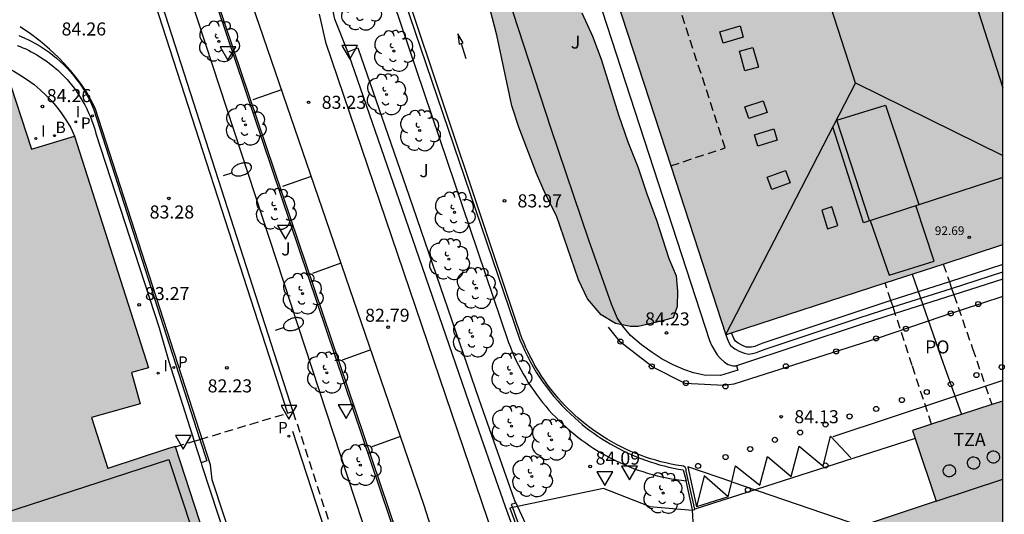
# Model space of a CAD drawing. Units: millimetres. Extents: x 583444 to 583795, y 4793790 to 4794040.
# Drawn here: x 583738 to 583794, y 4793874 to 4793902 of the extents above; entities that cross this region are included whole.
import ezdxf

# ---------------------------------------------------------------- set-up
doc = ezdxf.new("R2010")
doc.units = ezdxf.units.MM
doc.linetypes.add('TRAZOS_NORMALES', pattern=[0.75, 0.5, -0.25])
for name, color, linetype in [('010106', 9, 'Continuous'), ('020204', 9, 'Continuous'), ('020308', 9, 'Continuous'), ('060106', 9, 'BARANDILLA'), ('060108', 9, 'Continuous'), ('060113', 4, 'Continuous'), ('070105', 6, 'Continuous'), ('080104', 9, 'TRAZOS_NORMALES'), ('080106', 1, 'Continuous'), ('080109', 9, 'Continuous'), ('080110', 9, 'Continuous'), ('080121', 9, 'TRAZOS_NORMALES'), ('080201', 9, 'Continuous'), ('080303', 9, 'Continuous'), ('080311', 9, 'Continuous'), ('080316', 9, 'Continuous'), ('100105', 3, 'Continuous'), ('100106', 63, 'Continuous'), ('100116', 71, 'Continuous'), ('100117', 54, 'Continuous'), ('100202', 3, 'Continuous'), ('100302', 7, 'Continuous'), ('200202', 4, 'Continuous'), ('200302', 4, 'Continuous'), ('210205', 4, 'Continuous'), ('210305', 4, 'Continuous'), ('250202', 9, 'Continuous'), ('260101', 9, 'Continuous'), ('260202', 9, 'Continuous'), ('260205', 9, 'Continuous'), ('270204', 9, 'Continuous'), ('270304', 9, 'Continuous'), ('990501', 21, 'Continuous'), ('990504', 63, 'Continuous')]:
    doc.layers.add(name, color=color, linetype=linetype)
doc.layers.add('080111', color=7, linetype='Continuous', lineweight=30)
doc.styles.add('ARIAL', font='ARIAL.TTF', dxfattribs={"height": 1})
doc.styles.add('ROMANS', font='romans__.ttf', dxfattribs={"height": 1})
doc.linetypes.add('BARANDILLA', pattern='A,1,[201,DONOSTI.shx,S=0.1,R=0,X=0,Y=0],1', length=2)

# ---------------------------------------------------------------- blocks, each defined once
blk = doc.blocks.new('COTAPU')
blk.add_circle((0, 0), 0.075)
blk = doc.blocks.new('SETRA')
at = {"linetype": 'Continuous'}
blk.add_lwpolyline([(0.451, 0.26), (-0.45, 0.26), (-0.001, -0.52)], close=True, dxfattribs=at)
blk = doc.blocks.new('HUEPIV')
blk.add_circle((0, 0), 0.145)
blk = doc.blocks.new('BOCAR')
blk.add_circle((0, 0), 0.055)
blk = doc.blocks.new('REIND')
blk.add_circle((0, 0), 0.055)
blk = doc.blocks.new('PLUVI3')
blk.add_circle((0, 0), 0.055)
blk = doc.blocks.new('ARBOL')
blk.add_circle((0, 0), 0.0587)
for centre, radius, start, end in [((-0.28, 0.855), 0.3, 359.2878, 173.6078), ((0.097, 0.97), 0.21, 23.1565, 160.4665), ((-0.564, 0.381), 0.532, 92.28, 254.58), ((0.438, 0.881), 0.24, 301.578, 139.328), ((0.656, 0.288), 0.443, 319.8556, 114.7656), ((-0.091, 0.321), 0.12, 119.14, 310.56), ((0.819, -0.249), 0.383, 235.5275, 62.0275), ((-0.556, -0.339), 0.555, 142.64, 266.54), ((-0.039, -0.384), 0.21, 189.64, 323.88), ((-0.301, -0.676), 0.45, 213.78, 295.32), ((0.299, -0.624), 0.532, 224.67, 0.24)]:
    blk.add_arc(centre, radius, start, end)
blk = doc.blocks.new('FAREDI')
blk.add_line((0, 0), (0.5, 0))
blk.add_lwpolyline([(0.5, 0, 0.159986), (0.538, -0.117, 0.106322), (0.675, -0.238, 0.071006), (0.858, -0.309, 0.057309), (1.099, -0.337, 0.057309), (1.339, -0.309, 0.071006), (1.522, -0.238, 0.106322), (1.659, -0.117, 0.159986), (1.697, 0, 0.159986), (1.659, 0.117, 0.106322), (1.522, 0.238, 0.071006), (1.339, 0.309, 0.057309), (1.099, 0.337, 0.057309), (0.858, 0.309, 0.071006), (0.675, 0.238, 0.106322), (0.538, 0.117, 0.159986)], format="xyb", close=True)
blk = doc.blocks.new('PUNTO')
blk.add_circle((0, 0), 0.075)

msp = doc.modelspace()

# ---------------------------------------------------------------- hatches: boundary and pattern name
at = {"layer": '990501'}
for points in [[(583794.108, 4793925.59), (583793.032, 4793925.245), (583793.125, 4793924.977), (583772.16, 4793918.014), (583772.46, 4793917.11), (583767.844, 4793915.627), (583778.197, 4793883.861), (583794.107, 4793889.03)], [(583794.107, 4793880.054), (583788.921, 4793878.369), (583790.279, 4793874.305), (583785.852, 4793872.834), (583793.989, 4793847.99), (583774.033, 4793841.274), (583776.529, 4793833.721), (583775.282, 4793833.158), (583774.73, 4793832.692), (583774.136, 4793831.94), (583773.724, 4793831.103), (583773.474, 4793830.29), (583773.348, 4793829.506), (583773.329, 4793828.839), (583773.362, 4793828.197), (583773.51, 4793827.591), (583773.798, 4793827.004), (583774.162, 4793826.373), (583774.595, 4793825.815), (583775.121, 4793825.352), (583775.62, 4793824.973), (583776.211, 4793824.649), (583777.114, 4793824.416), (583777.96, 4793824.307), (583778.661, 4793824.383), (583779.502, 4793824.534), (583780.407, 4793824.807), (583783.498, 4793825.823), (583794.105, 4793829.298)]]:
    msp.add_hatch(color=256, dxfattribs=at).paths.add_polyline_path(points)
h = msp.add_hatch(color=256, dxfattribs=at)
h.paths.add_polyline_path([(583568.478, 4793814.685), (583568.995, 4793813.175), (583570.167, 4793809.752), (583572.728, 4793802.272), (583573.659, 4793799.552), (583613.424, 4793812.653), (583613.728, 4793812.753), (583614.265, 4793812.93), (583615.244, 4793810.089), (583615.425, 4793809.564), (583613.719, 4793809.007), (583611.941, 4793808.427), (583610.259, 4793807.879), (583608.186, 4793807.202), (583606.485, 4793806.647), (583604.422, 4793805.974), (583602.71, 4793805.416), (583597.453, 4793803.701), (583600.637, 4793793.744), (583623.681, 4793801.205), (583625.681, 4793795.085), (583610.69, 4793790.21), (583688.25, 4793790.208), (583685.905, 4793797.448), (583690.723, 4793799.161), (583690.864, 4793799.211), (583692.348, 4793799.739), (583692.577, 4793799.821), (583693.885, 4793799.288), (583693.991, 4793798.97), (583694.748, 4793796.702), (583695.132, 4793795.551), (583696.916, 4793790.208), (583708.397, 4793790.208), (583704.332, 4793802.552), (583704.784, 4793803.552), (583719.185, 4793808.278), (583721.015, 4793802.893), (583711.482, 4793799.803), (583711.423, 4793799.969), (583710.727, 4793799.761), (583713.989, 4793790.207), (583737.16, 4793790.207), (583737.122, 4793790.325), (583737.026, 4793790.62), (583736.339, 4793792.731), (583732.578, 4793804.299), (583731.761, 4793806.762), (583731.049, 4793806.555), (583731.121, 4793806.33), (583726.594, 4793804.808), (583725.684, 4793804.502), (583724.584, 4793804.132), (583724.183, 4793805.359), (583723.281, 4793808.115), (583723.085, 4793808.716), (583722.836, 4793809.476), (583734.705, 4793813.37), (583735.719, 4793812.9), (583742.182, 4793792.989), (583752.469, 4793796.388), (583747.339, 4793812.33), (583747.266, 4793812.551), (583746.979, 4793813.415), (583746.283, 4793815.509), (583746.012, 4793816.326), (583746.349, 4793817.166), (583746.894, 4793817.396), (583748.385, 4793818.025), (583748.511, 4793818.068), (583748.652, 4793818.116), (583757.431, 4793821.098), (583760.305, 4793822.074), (583761.593, 4793822.511), (583759.952, 4793827.518), (583762.491, 4793828.448), (583762.483, 4793828.474), (583761.383, 4793831.876), (583753.47, 4793856.354), (583752.927, 4793858.035), (583751.477, 4793862.52), (583751.463, 4793862.562), (583751.277, 4793863.086), (583746.604, 4793877.428), (583746.598, 4793877.449), (583746.262, 4793877.34), (583742.722, 4793876.189), (583741.766, 4793879.1), (583744.575, 4793879.895), (583744.067, 4793881.688), (583745.045, 4793881.963), (583740.79, 4793895.263), (583738.337, 4793894.504), (583736.849, 4793899.024), (583734.268, 4793898.219), (583734.239, 4793898.21), (583735.578, 4793893.914), (583736.012, 4793892.522), (583734.557, 4793892.068), (583734.123, 4793893.46), (583732.605, 4793898.327), (583732.471, 4793898.757), (583709.681, 4793891.441), (583710.812, 4793887.918), (583708.071, 4793887.038), (583707.917, 4793887.509), (583707.706, 4793888.155), (583706.944, 4793890.488), (583706.916, 4793890.575), (583693.47, 4793886.238), (583699.566, 4793867.578), (583701.264, 4793862.351), (583695.895, 4793860.599), (583676.066, 4793854.129), (583670.574, 4793852.337), (583670.249, 4793853.227), (583668.883, 4793856.977), (583668.164, 4793858.951), (583666.625, 4793863.125), (583666.532, 4793863.378), (583666.456, 4793863.584), (583666.213, 4793863.504), (583662.595, 4793862.308), (583661.747, 4793862.028), (583657.471, 4793860.615), (583649.213, 4793857.886), (583647.935, 4793857.463), (583645.066, 4793856.515), (583644.926, 4793856.469), (583644.934, 4793856.445), (583645.043, 4793856.11), (583646.35, 4793852.097), (583646.495, 4793851.65), (583646.786, 4793850.757), (583646.964, 4793850.212), (583647.114, 4793849.752), (583648.048, 4793846.882), (583647.092, 4793846.498), (583647.367, 4793845.703), (583647.381, 4793845.661), (583616.986, 4793835.734), (583614.834, 4793842.436), (583614.644, 4793843.027), (583614.276, 4793844.172), (583614.086, 4793844.764), (583614.041, 4793844.903), (583613.976, 4793845.107), (583613.946, 4793845.197), (583609.639, 4793858.206), (583585.973, 4793850.459), (583558.228, 4793841.302), (583558.278, 4793841.154), (583558.404, 4793840.774), (583563.943, 4793824.093), (583564.32, 4793822.957), (583564.544, 4793822.276), (583564.552, 4793822.253), (583564.717, 4793821.758), (583564.741, 4793821.687), (583565.931, 4793822.108), (583566.562, 4793820.357)])
h.paths.add_polyline_path([(583651.772, 4793829.354), (583622.216, 4793819.799), (583622.405, 4793819.256), (583622.582, 4793818.721), (583617.735, 4793817.138), (583618.648, 4793814.428), (583619.732, 4793811.207), (583624.552, 4793812.764), (583636.128, 4793816.575), (583636.113, 4793816.62), (583658.699, 4793824.025), (583657.996, 4793826.182), (583652.342, 4793827.773), (583652.295, 4793827.902)], flags=0)
h.paths.add_polyline_path([(583662.419, 4793813.743), (583639.569, 4793806.25), (583627.886, 4793802.518), (583627.566, 4793802.403), (583630.447, 4793794.104), (583633.606, 4793795.12), (583632.255, 4793799.382), (583637.411, 4793801.024), (583638.775, 4793796.862), (583670.133, 4793807.106), (583668.491, 4793812.176), (583663.493, 4793810.543)], flags=0)
h.paths.add_polyline_path([(583703.319, 4793846.494), (583710.455, 4793825.027), (583704.757, 4793823.231), (583704.988, 4793822.511), (583706.1, 4793819.367), (583676.455, 4793809.694), (583676.427, 4793809.685), (583676.565, 4793809.244), (583675.02, 4793808.756), (583674.39, 4793810.697), (583693.954, 4793817.163), (583692.318, 4793821.971), (583705.453, 4793826.285), (583701.028, 4793839.701), (583673.51, 4793830.57), (583672.841, 4793832.6), (583667.745, 4793830.886), (583666.63, 4793834.416)], flags=0)
at = {"layer": '990504'}
msp.add_hatch(color=256, dxfattribs=at).paths.add_polyline_path([(583773.167, 4793884.333), (583772.717, 4793884.333), (583771.867, 4793884.504), (583771.047, 4793884.994), (583770.247, 4793885.914), (583769.747, 4793887.003), (583768.467, 4793890.683), (583767.848, 4793891.933), (583767.318, 4793893.113), (583766.318, 4793895.783), (583765.918, 4793897.003), (583765.048, 4793901.063), (583764.668, 4793902.523), (583764.128, 4793903.713), (583763.638, 4793905.033), (583763.378, 4793906.583), (583763.608, 4793907.983), (583764.278, 4793908.963), (583765.388, 4793909.253), (583766.418, 4793908.883), (583767.418, 4793907.853), (583768.228, 4793906.713), (583768.998, 4793905.123), (583769.928, 4793902.333), (583770.538, 4793901.003), (583771.048, 4793899.673), (583772.038, 4793896.493), (583772.577, 4793894.943), (583773.147, 4793893.493), (583773.657, 4793891.943), (583774.217, 4793890.433), (583774.927, 4793888.243), (583775.347, 4793887.233), (583775.427, 4793886.353), (583775.407, 4793885.483), (583775.167, 4793884.833), (583774.487, 4793884.633)])

# ---------------------------------------------------------------- linework, layer by layer
at = {"layer": '010106', "flags": 128}
msp.add_lwpolyline([(583444.115, 4793790.213), (583794.105, 4793790.206), (583794.11, 4794040.199), (583444.12, 4794040.206)], close=True, dxfattribs=at)
at = {"layer": '060106'}
for points in [[(583773.818, 4793874.002, 84.99), (583771.183, 4793875.03, 85.087), (583766.23, 4793873.996, 85.238)], [(583765.942, 4793873.936, 85.246), (583765.805, 4793873.908, 85.251), (583766.547, 4793871.896, 85.009), (583766.396, 4793871.789, 85.012), (583768.539, 4793864.899, 85.023), (583768.591, 4793864.807, 84.981), (583774.831, 4793863.484, 84.982), (583772.422, 4793851.246, 85.006), (583775.198, 4793845.808, 85.032), (583777.203, 4793844.766, 85.032), (583778.08, 4793842.636, 85.032)], [(583766.23, 4793873.996, 85.238), (583765.942, 4793873.936, 85.246)], [(583773.818, 4793874.002, 84.99), (583776.287, 4793873.78, 84.284)]]:
    msp.add_polyline3d(points, dxfattribs=at)
at = {"layer": '060108'}
for points in [[(583778.817, 4793882.074, 84.248), (583778.887, 4793881.823, 84.248), (583777.887, 4793881.523, 84.208), (583776.947, 4793881.533, 84.248), (583776.337, 4793881.663, 84.258), (583775.787, 4793881.863, 84.248), (583775.177, 4793882.124, 84.238), (583774.547, 4793882.464, 84.238), (583773.967, 4793882.834, 84.228), (583773.357, 4793883.284, 84.218), (583772.717, 4793883.824, 84.198), (583772.277, 4793884.354, 84.178), (583771.967, 4793884.833, 84.158), (583771.637, 4793885.613, 84.108), (583770.337, 4793889.293, 84.168), (583768.168, 4793895.683, 84.218), (583763.784, 4793909.109, 83.923)], [(583747.466, 4793907.235, 83.763), (583747.556, 4793907.265, 83.838), (583762.097, 4793864.192, 82.249), (583761.812, 4793863.331, 82.21), (583762.205, 4793861.583, 82.299), (583762.196, 4793861.381, 82.313), (583762.067, 4793861.244, 82.307), (583761.548, 4793861.02, 82.176), (583761.509, 4793861.112, 82.176)], [(583776.411, 4793873.842, 84.233), (583775.916, 4793876.023, 84.269), (583775.919, 4793876.146, 84.26), (583775.86, 4793876.254, 84.251), (583775.767, 4793876.315, 84.248), (583775.656, 4793876.327, 84.245), (583775.356, 4793876.376, 84.244), (583775.057, 4793876.433, 84.244), (583774.76, 4793876.498, 84.244), (583774.465, 4793876.57, 84.243), (583774.172, 4793876.65, 84.243), (583773.881, 4793876.738, 84.243), (583773.592, 4793876.834, 84.242), (583773.306, 4793876.936, 84.242), (583773.022, 4793877.047, 84.241), (583772.742, 4793877.164, 84.241), (583772.465, 4793877.289, 84.241), (583772.191, 4793877.421, 84.24), (583771.92, 4793877.56, 84.24), (583771.654, 4793877.706, 84.24), (583771.391, 4793877.859, 84.239), (583771.132, 4793878.018, 84.239), (583770.878, 4793878.185, 84.239), (583770.627, 4793878.358, 84.238), (583770.382, 4793878.537, 84.238), (583770.141, 4793878.723, 84.238), (583769.933, 4793878.892, 84.236), (583769.728, 4793879.066, 84.234), (583769.528, 4793879.244, 84.233), (583769.331, 4793879.427, 84.231), (583769.139, 4793879.615, 84.23), (583768.952, 4793879.806, 84.228), (583768.768, 4793880.003, 84.227), (583768.59, 4793880.203, 84.225), (583768.415, 4793880.407, 84.223), (583768.246, 4793880.615, 84.222), (583768.082, 4793880.828, 84.22), (583767.922, 4793881.043, 84.219), (583767.767, 4793881.263, 84.217), (583767.618, 4793881.486, 84.216), (583767.473, 4793881.712, 84.214), (583767.334, 4793881.942, 84.212), (583767.2, 4793882.174, 84.211), (583767.072, 4793882.41, 84.209), (583766.949, 4793882.648, 84.208), (583766.831, 4793882.89, 84.206), (583766.72, 4793883.134, 84.204), (583766.613, 4793883.38, 84.203), (583766.513, 4793883.629, 84.201), (583766.418, 4793883.88, 84.2), (583766.329, 4793884.133, 84.198), (583766.245, 4793884.389, 84.197), (583759.869, 4793903.473, 84.117)], [(583754.845, 4793902.271, 83.575), (583755.208, 4793900.654, 83.467), (583767.273, 4793865.151, 82.137), (583767.58, 4793864.265, 82.003), (583768.561, 4793864.595, 82.003)], [(583737.504, 4793900.474, 84.384), (583737.67, 4793900.409, 84.379), (583737.834, 4793900.339, 84.374), (583737.997, 4793900.266, 84.37), (583738.158, 4793900.188, 84.365), (583738.317, 4793900.107, 84.361), (583738.473, 4793900.022, 84.356), (583738.628, 4793899.933, 84.352), (583738.781, 4793899.841, 84.347), (583738.931, 4793899.745, 84.342), (583739.079, 4793899.645, 84.338), (583739.225, 4793899.541, 84.333), (583739.368, 4793899.435, 84.329), (583739.508, 4793899.324, 84.324), (583739.645, 4793899.211, 84.32), (583739.836, 4793899.044, 84.297), (583740.021, 4793898.871, 84.275), (583740.199, 4793898.691, 84.252), (583740.372, 4793898.505, 84.23), (583740.538, 4793898.314, 84.207), (583740.697, 4793898.117, 84.185), (583740.849, 4793897.915, 84.162), (583740.995, 4793897.707, 84.14), (583741.133, 4793897.495, 84.117), (583741.264, 4793897.278, 84.095), (583741.387, 4793897.057, 84.072), (583741.502, 4793896.832, 84.05), (583741.61, 4793896.603, 84.027), (583741.71, 4793896.37, 84.005), (583741.802, 4793896.134, 83.982), (583741.886, 4793895.895, 83.96), (583741.961, 4793895.653, 83.937), (583742.028, 4793895.409, 83.915), (583745.667, 4793884.252, 82.702), (583746.223, 4793882.323, 82.323), (583747.674, 4793877.75, 82.039)], [(583794.107, 4793887.043, 84.058), (583791.292, 4793886.152, 84.078)], [(583791.292, 4793886.152, 84.078), (583787.923, 4793885.075, 84.118)], [(583787.923, 4793885.075, 84.118), (583785.967, 4793884.443, 84.128), (583778.817, 4793882.074, 84.248)], [(583747.674, 4793877.75, 82.039), (583748.066, 4793876.514, 81.962)], [(583789.078, 4793877.898, 84.148), (583776.411, 4793873.842, 83.926)], [(583748.066, 4793876.514, 81.962), (583748.12, 4793876.344, 81.952), (583752.764, 4793862.218, 82.326)], [(583776.287, 4793873.78, 84.284), (583776.416, 4793873.819, 84.233), (583776.411, 4793873.842, 84.233)]]:
    msp.add_polyline3d(points, dxfattribs=at)
at = {"layer": '060113'}
for points in [[(583737.599, 4793901.041, 84.344), (583737.915, 4793900.908, 84.334), (583738.225, 4793900.761, 84.324), (583738.528, 4793900.6, 84.314), (583738.824, 4793900.427, 84.304), (583739.112, 4793900.24, 84.295), (583739.339, 4793900.079, 84.27), (583739.56, 4793899.91, 84.246), (583739.775, 4793899.733, 84.222), (583739.984, 4793899.549, 84.198), (583740.186, 4793899.357, 84.173), (583740.381, 4793899.158, 84.149), (583740.568, 4793898.952, 84.125), (583740.748, 4793898.74, 84.101), (583740.921, 4793898.521, 84.076), (583741.085, 4793898.296, 84.052), (583741.241, 4793898.065, 84.028), (583741.389, 4793897.829, 84.004), (583741.528, 4793897.588, 83.979), (583741.659, 4793897.342, 83.955), (583741.78, 4793897.092, 83.931), (583741.892, 4793896.837, 83.907), (583748.003, 4793877.849, 82.051)], [(583748.003, 4793877.849, 82.051), (583748.396, 4793876.629, 81.932), (583748.066, 4793876.514, 81.932)]]:
    msp.add_polyline3d(points, dxfattribs=at)
at = {"layer": '070105'}
for points in [[(583744.377, 4793906.173, 84.246), (583744.356, 4793906.165, 84.242), (583753.026, 4793879.358, 82.697)], [(583744.377, 4793906.173, 84.246), (583744.579, 4793906.238, 84.286), (583745.749, 4793902.739, 84.13), (583745.835, 4793902.767, 84.083), (583753.343, 4793879.453, 82.697)], [(583759.395, 4793904.064, 83.901), (583766.379, 4793883.565, 83.966), (583766.514, 4793883.247, 83.967), (583766.657, 4793882.932, 83.969), (583766.809, 4793882.622, 83.971), (583766.97, 4793882.317, 83.973), (583767.139, 4793882.016, 83.975), (583767.317, 4793881.72, 83.976), (583767.503, 4793881.429, 83.978), (583767.697, 4793881.144, 83.98), (583767.899, 4793880.864, 83.982), (583768.109, 4793880.59, 83.984), (583768.327, 4793880.322, 83.986), (583768.552, 4793880.06, 83.987), (583768.785, 4793879.805, 83.989), (583769.024, 4793879.556, 83.991), (583769.271, 4793879.314, 83.993), (583769.524, 4793879.08, 83.995), (583769.734, 4793878.895, 84), (583769.949, 4793878.715, 84.005), (583770.167, 4793878.539, 84.01), (583770.39, 4793878.369, 84.015), (583770.616, 4793878.204, 84.02), (583770.846, 4793878.045, 84.025), (583771.079, 4793877.89, 84.03), (583771.317, 4793877.741, 84.035), (583771.557, 4793877.597, 84.04), (583771.801, 4793877.459, 84.045), (583772.047, 4793877.327, 84.05), (583772.297, 4793877.2, 84.056), (583772.55, 4793877.079, 84.061), (583772.805, 4793876.964, 84.066), (583773.063, 4793876.855, 84.071), (583773.323, 4793876.752, 84.076), (583773.585, 4793876.654, 84.081), (583773.85, 4793876.563, 84.086), (583774.117, 4793876.478, 84.091), (583774.386, 4793876.399, 84.096), (583774.656, 4793876.326, 84.101), (583774.928, 4793876.259, 84.106), (583775.201, 4793876.199, 84.111), (583775.476, 4793876.144, 84.117), (583775.752, 4793876.097, 84.122), (583775.926, 4793875.468, 84.109)], [(583756.5, 4793900.108, 84.481), (583757.059, 4793900.328, 84.066), (583760.011, 4793891.806, 84.485), (583764.023, 4793880.154, 84.433), (583766.043, 4793874.398, 84.406)], [(583756.554, 4793899.953, 84.481), (583756.5, 4793900.108, 84.481)], [(583768.561, 4793864.595, 84.315), (583768.45, 4793864.618, 84.315), (583766.157, 4793871.792, 84.385), (583766.316, 4793871.871, 84.418), (583765.552, 4793873.985, 84.416), (583763.456, 4793879.957, 84.444), (583759.444, 4793891.61, 84.496), (583756.554, 4793899.953, 84.481)], [(583794.107, 4793887.883, 85.468), (583791.035, 4793886.892, 85.498)], [(583791.164, 4793886.522, 92.75), (583794.107, 4793887.463, 85.468)], [(583791.035, 4793886.892, 85.498), (583787.68, 4793885.817, 85.517)], [(583787.798, 4793885.457, 85.517), (583791.164, 4793886.522, 85.488)], [(583778.197, 4793883.863, 85.658), (583778.327, 4793883.493, 85.668), (583778.467, 4793883.233, 85.668), (583778.707, 4793883.043, 85.668), (583778.997, 4793882.893, 85.658), (583779.267, 4793882.793, 85.658), (583779.507, 4793882.753, 85.658), (583779.727, 4793882.783, 85.668), (583779.967, 4793882.833, 85.668), (583780.157, 4793882.913, 85.668), (583780.457, 4793883.033, 85.668), (583785.847, 4793884.823, 85.538), (583787.798, 4793885.457, 85.517)], [(583787.68, 4793885.817, 85.517), (583785.727, 4793885.183, 85.538), (583780.327, 4793883.383, 85.668), (583780.027, 4793883.253, 85.668), (583779.857, 4793883.193, 85.668), (583779.667, 4793883.153, 85.668), (583779.517, 4793883.143, 85.658), (583779.357, 4793883.153, 85.658), (583779.157, 4793883.233, 85.658), (583778.907, 4793883.373, 85.668), (583778.757, 4793883.483, 85.668), (583778.667, 4793883.643, 85.668), (583778.533, 4793883.973, 85.658)], [(583766.043, 4793874.398, 84.406), (583766.118, 4793874.184, 84.405), (583765.881, 4793874.104, 84.41), (583765.942, 4793873.936, 84.41)], [(583765.942, 4793873.936, 84.41), (583766.751, 4793871.697, 84.409), (583766.582, 4793871.613, 84.376), (583768.721, 4793864.919, 84.31), (583774.569, 4793863.7, 84.316)]]:
    msp.add_polyline3d(points, dxfattribs=at)
at = {"layer": '080104'}
msp.add_polyline3d([(583775.036, 4793893.563, 92.747), (583778.167, 4793894.583, 92.747), (583772.578, 4793911.753, 92.727), (583769.461, 4793910.674, 92.727)], dxfattribs=at)
at = {"layer": '080106'}
for points in [[(583777.857, 4793901.253, 94.817), (583779.017, 4793901.603, 95.227), (583779.197, 4793900.943, 95.257), (583778.037, 4793900.603, 94.847), (583777.857, 4793901.253, 94.817)], [(583778.977, 4793900.143, 95.057), (583779.757, 4793900.353, 95.327), (583780.067, 4793899.213, 95.287), (583779.287, 4793899.003, 95.027), (583778.977, 4793900.143, 95.057)], [(583779.287, 4793896.953, 94.757), (583780.347, 4793897.293, 95.157), (583780.577, 4793896.623, 95.137), (583779.517, 4793896.273, 94.747), (583779.287, 4793896.953, 94.757)], [(583786.457, 4793890.413, 95.997), (583784.567, 4793896.173, 96.767), (583787.367, 4793897.043, 96.757), (583789.287, 4793891.333, 95.897)], [(583779.847, 4793895.333, 94.837), (583780.947, 4793895.683, 95.227), (583781.147, 4793895.023, 95.237), (583780.037, 4793894.693, 94.847), (583779.847, 4793895.333, 94.837)], [(583780.577, 4793892.913, 94.787), (583781.617, 4793893.293, 95.227), (583781.887, 4793892.583, 95.217), (583780.847, 4793892.203, 94.777), (583780.577, 4793892.913, 94.787)], [(583783.707, 4793891.003, 94.727), (583784.037, 4793889.933, 94.347), (583784.627, 4793890.123, 94.347), (583784.287, 4793891.203, 94.727), (583783.707, 4793891.003, 94.727)], [(583786.477, 4793890.423, 95.247), (583787.577, 4793887.273, 94.737), (583790.167, 4793888.083, 94.757), (583789.117, 4793891.273, 95.217)]]:
    msp.add_polyline3d(points, dxfattribs=at)
at = {"layer": '080109'}
for points in [[(583785.635, 4793898.299, 97.447), (583782.425, 4793908.269, 97.388)], [(583778.197, 4793883.873, 92.727), (583785.635, 4793898.299, 97.447)], [(583785.635, 4793898.299, 97.447), (583785.647, 4793898.323, 97.247), (583794.107, 4793894.143, 95.927)], [(583788.897, 4793887.333, 93.457), (583790.572, 4793882.562, 93.442), (583791.727, 4793879.281, 93.434)]]:
    msp.add_polyline3d(points, dxfattribs=at)
at = {"layer": '080110'}
for points in [[(583794.107, 4793909.132, 95.747), (583793.757, 4793910.132, 95.817), (583790.617, 4793909.032, 95.857), (583789.487, 4793906.772, 95.847), (583790.397, 4793904.063, 95.857), (583792.017, 4793904.543, 95.677), (583794.107, 4793898.043, 95.657)], [(583794.107, 4793892.893, 95.627), (583786.107, 4793890.293, 95.577), (583784.347, 4793895.793, 96.567)], [(583698.744, 4793887.293, 96.398), (583706.565, 4793889.811, 96.381), (583714.162, 4793866.278, 96.388), (583725.604, 4793869.99, 96.398), (583746.209, 4793876.705, 96.421), (583748.927, 4793868.475, 96.445)], [(583790.279, 4793874.305, 95.63), (583794.106, 4793875.577, 95.626)]]:
    msp.add_polyline3d(points, dxfattribs=at)
at = {"layer": '080111'}
for points in [[(583770.049, 4793908.867, 92.475), (583775.036, 4793893.563, 90.341)], [(583734.268, 4793898.219, 84.484), (583736.849, 4793899.024, 84.458), (583738.337, 4793894.504, 84.126), (583740.79, 4793895.263, 83.979)], [(583740.79, 4793895.263, 83.979), (583745.045, 4793881.963, 82.349)], [(583775.036, 4793893.563, 90.341), (583778.197, 4793883.863, 92.747)], [(583790.678, 4793887.919, 92.763), (583794.107, 4793889.033, 92.767)], [(583787.346, 4793886.836, 92.759), (583790.678, 4793887.919, 92.763)], [(583778.533, 4793883.973, 92.748), (583787.346, 4793886.836, 92.759)], [(583778.197, 4793883.863, 92.747), (583778.533, 4793883.973, 92.748)], [(583745.045, 4793881.963, 82.349), (583744.067, 4793881.688, 82.332)], [(583744.067, 4793881.688, 82.332), (583744.575, 4793879.895, 82.165)], [(583744.575, 4793879.895, 82.165), (583741.766, 4793879.1, 82.165)], [(583793.473, 4793879.848, 93.441), (583790.007, 4793878.722, 93.472)], [(583794.107, 4793880.054, 93.435), (583793.473, 4793879.848, 93.441)], [(583741.766, 4793879.1, 82.165), (583742.722, 4793876.189, 82.165)], [(583790.007, 4793878.722, 93.472), (583788.921, 4793878.369, 93.481), (583789.078, 4793877.898, 93.484)], [(583746.598, 4793877.449, 96.395), (583746.262, 4793877.34, 96.395)], [(583746.604, 4793877.428, 96.392), (583746.598, 4793877.449, 96.395)], [(583751.463, 4793862.562, 94.398), (583751.277, 4793863.086, 94.383), (583746.604, 4793877.428, 96.392)], [(583789.078, 4793877.898, 93.484), (583790.279, 4793874.305, 93.505), (583785.852, 4793872.834, 95.634)], [(583746.262, 4793877.34, 96.395), (583742.722, 4793876.189, 96.398)]]:
    msp.add_polyline3d(points, dxfattribs=at)
at = {"layer": '080121'}
for points in [[(583790.678, 4793887.919, 92.757), (583791.035, 4793886.892, 92.752)], [(583787.68, 4793885.817, 92.733), (583787.346, 4793886.836, 92.737)], [(583791.035, 4793886.892, 92.752), (583791.164, 4793886.522, 92.75)], [(583791.164, 4793886.522, 92.75), (583791.292, 4793886.152, 92.748)], [(583791.292, 4793886.152, 92.748), (583792.362, 4793883.072, 92.731), (583793.473, 4793879.848, 92.713)], [(583787.798, 4793885.457, 92.731), (583787.68, 4793885.817, 92.733)], [(583787.923, 4793885.075, 92.729), (583787.798, 4793885.457, 92.731)], [(583790.007, 4793878.722, 92.696), (583788.903, 4793882.086, 92.715), (583787.923, 4793885.075, 84.118)], [(583748.003, 4793877.849, 82.051), (583753.343, 4793879.453, 82.697)], [(583748.003, 4793877.849, 85.514), (583753.026, 4793879.358, 85.514)], [(583753.026, 4793879.358, 85.514), (583753.343, 4793879.453, 85.514)], [(583753.343, 4793879.453, 85.514), (583759.533, 4793860.465, 81.925)], [(583753.343, 4793879.453, 82.697), (583759.587, 4793860.298, 81.894)], [(583746.604, 4793877.428, 85.514), (583747.674, 4793877.75, 85.514)], [(583746.604, 4793877.428, 85.514), (583747.674, 4793877.75, 82.039)], [(583747.674, 4793877.75, 85.514), (583748.003, 4793877.849, 85.514)], [(583747.674, 4793877.75, 82.039), (583748.003, 4793877.849, 82.051)]]:
    msp.add_polyline3d(points, dxfattribs=at)
at = {"layer": '100105'}
for points in [[(583769.486, 4793907.41, 84.298), (583777.267, 4793883.523, 84.298), (583777.397, 4793883.213, 84.298), (583777.587, 4793882.903, 84.298), (583777.707, 4793882.703, 84.298), (583777.897, 4793882.493, 84.298), (583778.117, 4793882.293, 84.298), (583778.337, 4793882.153, 84.298), (583778.607, 4793882.083, 84.298), (583778.817, 4793882.074, 84.248)], [(583761.383, 4793861.057, 81.982), (583760.184, 4793864.429, 82.127), (583746.279, 4793906.841, 84.054)], [(583747.466, 4793907.235, 83.763), (583761.99, 4793864.172, 82.196), (583761.717, 4793863.362, 82.219), (583762.105, 4793861.587, 82.136)], [(583756.5, 4793900.108, 83.448), (583755.82, 4793901.785, 83.528), (583755.755, 4793901.969, 83.545), (583755.704, 4793902.157, 83.562), (583755.669, 4793902.348, 83.579), (583755.649, 4793902.542, 83.596), (583755.645, 4793902.736, 83.613), (583755.656, 4793902.93, 83.63), (583755.682, 4793903.123, 83.647), (583755.724, 4793903.313, 83.664), (583755.781, 4793903.499, 83.681), (583755.852, 4793903.68, 83.698), (583756.013, 4793903.984, 83.742), (583756.214, 4793904.263, 83.786), (583756.453, 4793904.51, 83.831), (583757.702, 4793904.774, 83.966)], [(583759.101, 4793902.985, 83.963), (583765.726, 4793883.407, 83.979), (583765.828, 4793883.142, 83.98), (583765.936, 4793882.88, 83.982), (583766.049, 4793882.62, 83.984), (583766.169, 4793882.363, 83.986), (583766.295, 4793882.109, 83.988), (583766.426, 4793881.858, 83.989), (583766.563, 4793881.609, 83.991), (583766.706, 4793881.365, 83.993), (583766.854, 4793881.123, 83.995), (583767.008, 4793880.885, 83.997), (583767.168, 4793880.651, 83.998), (583767.333, 4793880.42, 84), (583767.503, 4793880.193, 84.002), (583767.678, 4793879.97, 84.004), (583767.859, 4793879.752, 84.005), (583768.044, 4793879.537, 84.007), (583768.234, 4793879.327, 84.009), (583768.43, 4793879.121, 84.011), (583768.629, 4793878.92, 84.013), (583768.834, 4793878.724, 84.014), (583769.043, 4793878.532, 84.016), (583769.256, 4793878.345, 84.018), (583769.474, 4793878.163, 84.02), (583769.695, 4793877.987, 84.022), (583769.921, 4793877.815, 84.025), (583770.151, 4793877.649, 84.029), (583770.384, 4793877.488, 84.032), (583770.621, 4793877.332, 84.036), (583770.862, 4793877.182, 84.04), (583771.106, 4793877.038, 84.043), (583771.354, 4793876.899, 84.047), (583771.604, 4793876.766, 84.051), (583771.858, 4793876.638, 84.054), (583772.114, 4793876.517, 84.058), (583772.373, 4793876.402, 84.061), (583772.635, 4793876.292, 84.065), (583772.899, 4793876.189, 84.069), (583773.165, 4793876.092, 84.072), (583773.434, 4793876.001, 84.076), (583773.705, 4793875.916, 84.08), (583773.977, 4793875.838, 84.083), (583774.252, 4793875.766, 84.087), (583774.528, 4793875.7, 84.09), (583774.805, 4793875.641, 84.094), (583775.084, 4793875.588, 84.098), (583775.363, 4793875.541, 84.101), (583775.644, 4793875.501, 84.105), (583775.926, 4793875.468, 84.109)], [(583776.287, 4793873.78, 84.141), (583776.286, 4793873.802, 84.141), (583775.926, 4793875.468, 84.109)], [(583776.423, 4793871.45, 84.184), (583776.287, 4793873.78, 84.141)]]:
    msp.add_polyline3d(points, dxfattribs=at)
at = {"layer": '100106', "elevation": 84.53, "flags": 128}
msp.add_lwpolyline([(583769.928, 4793902.333), (583770.538, 4793901.003), (583771.048, 4793899.673), (583772.038, 4793896.493), (583772.577, 4793894.943), (583773.147, 4793893.493), (583773.657, 4793891.943), (583774.217, 4793890.433), (583774.927, 4793888.243), (583775.347, 4793887.233), (583775.427, 4793886.353), (583775.407, 4793885.483), (583775.167, 4793884.833), (583774.487, 4793884.633), (583773.167, 4793884.333), (583772.717, 4793884.333), (583771.867, 4793884.504), (583771.047, 4793884.994), (583770.247, 4793885.914), (583769.747, 4793887.003), (583768.467, 4793890.683), (583767.848, 4793891.933), (583767.318, 4793893.113), (583766.318, 4793895.783), (583765.918, 4793897.003), (583765.048, 4793901.063), (583764.668, 4793902.523)], dxfattribs=at)
at = {"layer": '100116'}
for points in [[(583734.268, 4793898.219, 84.554), (583734.06, 4793899.175, 84.533), (583734.7, 4793899.306, 84.526), (583735.352, 4793899.363, 84.519), (583735.875, 4793899.355, 84.517), (583736.395, 4793899.301, 84.515), (583736.908, 4793899.199, 84.514), (583737.32, 4793898.987, 84.484), (583737.72, 4793898.752, 84.455), (583738.106, 4793898.495, 84.426), (583738.478, 4793898.217, 84.396), (583738.833, 4793897.919, 84.367), (583739.171, 4793897.602, 84.338), (583739.494, 4793897.263, 84.284), (583739.798, 4793896.907, 84.231), (583740.081, 4793896.535, 84.178), (583740.342, 4793896.147, 84.124), (583740.582, 4793895.745, 84.071), (583740.79, 4793895.263, 83.979)], [(583766.043, 4793874.398, 84.311), (583766.23, 4793873.996, 84.325)], [(583766.23, 4793873.996, 84.325), (583767.06, 4793872.21, 84.389), (583767.562, 4793871.472, 84.401), (583768.053, 4793870.9, 84.395), (583768.569, 4793870.459, 84.393), (583769.158, 4793870.105, 84.386), (583769.807, 4793869.795, 84.382), (583770.536, 4793869.524, 84.377), (583771.538, 4793869.247, 84.379), (583775.618, 4793868.504, 84.432)]]:
    msp.add_polyline3d(points, dxfattribs=at)
at = {"layer": '100117'}
for points in [[(583793.32, 4793877.098, 92.989), (583793.377, 4793877.144, 92.982), (583793.442, 4793877.176, 92.974), (583793.513, 4793877.194, 92.965), (583793.586, 4793877.196, 92.956), (583793.658, 4793877.183, 92.946), (583793.726, 4793877.156, 92.938), (583793.787, 4793877.114, 92.93), (583793.838, 4793877.061, 92.924), (583793.877, 4793876.999, 92.919), (583793.902, 4793876.929, 92.916), (583793.912, 4793876.856, 92.915), (583793.907, 4793876.783, 92.915), (583793.886, 4793876.712, 92.918), (583793.852, 4793876.647, 92.922), (583793.805, 4793876.59, 92.928), (583793.747, 4793876.545, 92.935), (583793.681, 4793876.512, 92.944), (583793.61, 4793876.495, 92.952), (583793.537, 4793876.492, 92.962), (583793.465, 4793876.505, 92.971), (583793.397, 4793876.533, 92.979), (583793.337, 4793876.574, 92.987), (583793.286, 4793876.627, 92.993), (583793.247, 4793876.69, 92.998), (583793.222, 4793876.759, 93.001), (583793.212, 4793876.832, 93.003), (583793.217, 4793876.906, 93.002), (583793.238, 4793876.977, 92.999), (583793.273, 4793877.042, 92.995), (583793.32, 4793877.098, 92.989)], [(583790.844, 4793876.345, 93.025), (583790.91, 4793876.378, 93.016), (583790.981, 4793876.396, 93.007), (583791.054, 4793876.399, 92.998), (583791.126, 4793876.387, 92.989), (583791.194, 4793876.36, 92.98), (583791.255, 4793876.32, 92.972), (583791.307, 4793876.267, 92.966), (583791.346, 4793876.205, 92.961), (583791.372, 4793876.136, 92.957), (583791.382, 4793876.063, 92.956), (583791.378, 4793875.989, 92.957), (583791.359, 4793875.918, 92.959), (583791.325, 4793875.853, 92.963), (583791.278, 4793875.796, 92.969), (583791.221, 4793875.75, 92.977), (583791.156, 4793875.717, 92.985), (583791.085, 4793875.698, 92.994), (583791.012, 4793875.695, 93.003), (583790.94, 4793875.707, 93.012), (583790.871, 4793875.734, 93.021), (583790.81, 4793875.775, 93.029), (583790.759, 4793875.827, 93.036), (583790.72, 4793875.889, 93.041), (583790.694, 4793875.958, 93.044), (583790.683, 4793876.031, 93.045), (583790.687, 4793876.105, 93.045), (583790.707, 4793876.176, 93.042), (583790.741, 4793876.242, 93.038), (583790.787, 4793876.299, 93.032), (583790.844, 4793876.345, 93.025)], [(583792.299, 4793876.822, 92.995), (583792.369, 4793876.841, 92.986), (583792.442, 4793876.846, 92.976), (583792.515, 4793876.834, 92.967), (583792.583, 4793876.808, 92.958), (583792.645, 4793876.769, 92.95), (583792.697, 4793876.717, 92.943), (583792.737, 4793876.655, 92.938), (583792.763, 4793876.586, 92.934), (583792.775, 4793876.513, 92.933), (583792.772, 4793876.44, 92.933), (583792.753, 4793876.368, 92.936), (583792.72, 4793876.302, 92.94), (583792.674, 4793876.245, 92.946), (583792.618, 4793876.198, 92.953), (583792.553, 4793876.164, 92.962), (583792.482, 4793876.145, 92.971), (583792.409, 4793876.141, 92.981), (583792.337, 4793876.152, 92.99), (583792.268, 4793876.178, 92.999), (583792.207, 4793876.218, 93.007), (583792.155, 4793876.27, 93.014), (583792.115, 4793876.331, 93.019), (583792.088, 4793876.4, 93.023), (583792.076, 4793876.473, 93.024), (583792.08, 4793876.547, 93.024), (583792.098, 4793876.618, 93.022), (583792.131, 4793876.684, 93.017), (583792.177, 4793876.741, 93.011), (583792.234, 4793876.788, 93.004), (583792.299, 4793876.822, 92.995)]]:
    msp.add_polyline3d(points, dxfattribs=at)
at = {"layer": '260101'}
for points in [[(583762.514, 4793861.705, 82.002), (583762.739, 4793862.209, 82.019), (583762.93, 4793862.726, 82.036), (583763.086, 4793863.256, 82.053), (583763.205, 4793863.794, 82.071), (583763.27, 4793864.198, 82.081), (583763.315, 4793864.604, 82.092), (583763.339, 4793865.012, 82.102), (583763.343, 4793865.421, 82.112), (583763.327, 4793865.829, 82.123), (583763.29, 4793866.236, 82.133), (583763.233, 4793866.641, 82.144), (583760.875, 4793874.063, 82.426), (583750.973, 4793902.905, 83.48)], [(583754.824, 4793856.989, 81.897), (583748.698, 4793875.53, 81.888), (583748.601, 4793876.386, 81.914), (583741.981, 4793896.876, 83.916), (583741.729, 4793897.352, 83.962), (583741.492, 4793897.802, 84.008), (583741.21, 4793898.225, 84.054), (583740.9, 4793898.632, 84.1), (583740.574, 4793899.026, 84.146), (583740.234, 4793899.407, 84.192), (583739.879, 4793899.775, 84.238), (583739.366, 4793900.258, 84.277), (583738.827, 4793900.712, 84.317), (583738.265, 4793901.137, 84.356), (583737.681, 4793901.531, 84.396)], [(583762.888, 4793900.544, 83.957), (583763.119, 4793900.62, 83.955), (583762.819, 4793901.142, 83.955), (583762.888, 4793900.544, 83.957)], [(583763.003, 4793900.582, 83.956), (583763.275, 4793899.727, 83.951)], [(583752.682, 4793897.929, 83.512), (583751.037, 4793897.342, 83.524)], [(583754.391, 4793892.949, 83.362), (583752.747, 4793892.362, 83.374)], [(583756.101, 4793887.969, 83.212), (583754.456, 4793887.382, 83.224)], [(583794.107, 4793886.051, 83.993), (583790.605, 4793884.898, 84.033)], [(583790.605, 4793884.898, 84.033), (583786.837, 4793883.633, 84.028), (583779.617, 4793881.323, 84.048), (583778.667, 4793881.023, 84.038), (583778.087, 4793880.943, 84.068), (583775.857, 4793881.064, 84.048), (583774.007, 4793882.004, 84.028), (583772.157, 4793883.424, 84.038), (583771.457, 4793884.294, 83.998)], [(583757.811, 4793882.988, 83.062), (583756.166, 4793882.402, 83.074)], [(583794.107, 4793881.239, 84.017), (583784.343, 4793877.99, 84.112)], [(583753.313, 4793878.316, 81.831), (583759.237, 4793860.153, 81.866)], [(583759.521, 4793878.008, 82.912), (583757.876, 4793877.421, 82.924)], [(583778.543, 4793875.408, 84.094), (583778.76, 4793876.33, 84.1), (583780.154, 4793875.221, 84.08), (583780.588, 4793876.874, 84.111), (583781.959, 4793875.729, 84.098), (583782.411, 4793877.458, 84.106), (583783.795, 4793876.321, 84.092), (583784.211, 4793878.03, 84.109), (583785.372, 4793876.788, 84.086)], [(583778.543, 4793875.408, 84.105), (583776.009, 4793876.27, 84.088), (583776.516, 4793873.979, 84.128)], [(583778.341, 4793874.547, 84.089), (583776.956, 4793875.754, 84.098), (583776.516, 4793873.979, 84.128)], [(583778.341, 4793874.547, 84.089), (583778.543, 4793875.408, 84.094)], [(583778.543, 4793875.408, 84.105), (583785.985, 4793872.878, 84.154)], [(583778.341, 4793874.547, 84.089), (583776.516, 4793873.979, 84.128)]]:
    msp.add_polyline3d(points, dxfattribs=at)

# ---------------------------------------------------------------- block references
at = {"layer": '020204', "rotation": 359.9987685839998}
for p in [(583754.242, 4793897.202, 83.231), (583738.955, 4793896.962, 84.263), (583746.211, 4793891.687, 83.275), (583765.487, 4793891.546, 83.967), (583744.509, 4793885.574, 83.269), (583758.803, 4793884.29, 82.787), (583774.787, 4793883.963, 84.23), (583749.541, 4793881.963, 82.232), (583781.381, 4793879.153, 84.126), (583770.404, 4793876.295, 84.086)]:
    msp.add_blockref('COTAPU', p, dxfattribs=at)
at = {"layer": '080201', "rotation": 359.9987685839998}
msp.add_blockref('PUNTO', (583792.177, 4793889.453, 92.69), dxfattribs=at)
at = {"layer": '100202', "rotation": 359.9987685839998}
for p in [(583757.238, 4793902.513, 84.088), (583749.085, 4793900.702, 83.771), (583759.134, 4793900.147, 84.16), (583758.716, 4793897.654, 84.183), (583750.622, 4793895.914, 83.561), (583760.62, 4793895.582, 84.101), (583752.345, 4793891.069, 83.252), (583762.616, 4793890.888, 84.095), (583762.294, 4793888.193, 84.129), (583763.872, 4793886.533, 84.088), (583753.891, 4793886.219, 82.948), (583763.657, 4793883.752, 84.104), (583755.285, 4793881.678, 82.733), (583765.869, 4793881.636, 84.074), (583765.892, 4793878.604, 84.072), (583768.189, 4793877.827, 84.032), (583757.214, 4793876.377, 82.732), (583767.065, 4793875.723, 84.076), (583774.595, 4793874.771, 84.138)]:
    msp.add_blockref('ARBOL', p, dxfattribs=at)
at = {"layer": '200202', "rotation": 359.9987685839998}
msp.add_blockref('BOCAR', (583739.653, 4793895.289, 84.117), dxfattribs=at)
at = {"layer": '210205', "rotation": 359.9987685839998}
for p in [(583741.829, 4793896.432, 83.862), (583746.494, 4793881.975, 82.277), (583753.105, 4793878.038, 81.821)]:
    msp.add_blockref('PLUVI3', p, dxfattribs=at)
at = {"layer": '250202'}
for p, rotation in [((583749.353, 4793892.999, 83.526), 18.81383724453174), ((583752.333, 4793884.118, 82.966), 18.61669580865098)]:
    msp.add_blockref('FAREDI', p, dxfattribs=dict(at, rotation=rotation))
at = {"layer": '260202', "rotation": 359.9987685839998}
for p in [(583792.695, 4793885.622, 84.015), (583791.111, 4793885.086, 84.034), (583788.542, 4793884.203, 84.063), (583786.822, 4793883.651, 84.075), (583772.147, 4793883.464, 83.94), (583784.531, 4793882.906, 84.071), (583773.947, 4793882.044, 83.97), (583781.648, 4793882.051, 84.096), (583794.044, 4793882.002, 84.026), (583792.587, 4793881.546, 84.047), (583775.907, 4793881.084, 83.98), (583778.177, 4793880.893, 84.02), (583791.117, 4793881.023, 84.06), (583788.309, 4793880.108, 84.091), (583789.733, 4793880.572, 84.074), (583786.83, 4793879.599, 84.11), (583785.304, 4793879.172, 84.11), (583783.927, 4793878.707, 84.114), (583782.459, 4793878.244, 84.112), (583779.596, 4793877.295, 84.577), (583781.02, 4793877.825, 84.108), (583778.184, 4793876.834, 84.567), (583776.601, 4793876.326, 84.565), (583783.93, 4793876.351, 84.093), (583779.464, 4793874.949, 84.551)]:
    msp.add_blockref('HUEPIV', p, dxfattribs=at)
at = {"layer": '260205', "rotation": 359.9987685839998}
for p in [(583749.607, 4793900.138, 83.657), (583756.607, 4793900.2, 83.486), (583752.91, 4793889.867, 83.087), (583753.113, 4793879.539, 81.94), (583756.394, 4793879.572, 82.7), (583747.041, 4793877.811, 82.7), (583772.667, 4793876.057, 84.068), (583771.25, 4793875.725, 81.867)]:
    msp.add_blockref('SETRA', p, dxfattribs=at)
at = {"layer": '270204', "rotation": 359.9987685839998}
for p in [(583740.867, 4793896.086, 84.033), (583738.575, 4793895.133, 84.169), (583745.604, 4793881.651, 82.302)]:
    msp.add_blockref('REIND', p, dxfattribs=at)

# ---------------------------------------------------------------- texts
at = {"layer": '020308', "style": 'ARIAL'}
for s, p in [('84.26', (583740.058, 4793901.039, 84.254)), ('84.26', (583739.205, 4793897.212, 84.261)), ('83.23', (583754.992, 4793896.827, 83.229)), ('83.97', (583766.237, 4793891.171, 83.965)), ('83.28', (583745.113, 4793890.532, 83.273)), ('83.27', (583744.843, 4793885.849, 83.267)), ('82.79', (583757.486, 4793884.604, 82.785)), ('84.23', (583773.567, 4793884.393, 84.228)), ('82.23', (583748.443, 4793880.548, 82.23)), ('84.13', (583782.131, 4793878.778, 84.124)), ('84.09', (583770.721, 4793876.401, 84.084))]:
    msp.add_text(s, height=0.75, rotation=359.9988, dxfattribs=at).set_placement(p)
at = {"layer": '080303', "style": 'ARIAL'}
msp.add_text('92.69', height=0.5, rotation=359.9988, dxfattribs=at).set_placement((583790.197, 4793889.583, 92.687))
at = {"layer": '080311', "style": 'ARIAL'}
msp.add_text('TZA', height=0.75, rotation=359.9988, dxfattribs=at).set_placement((583791.267, 4793877.473))
at = {"layer": '080316', "style": 'ARIAL'}
msp.add_text('PO', height=0.75, rotation=359.9988, dxfattribs=at).set_placement((583789.637, 4793882.783))
at = {"layer": '100302', "style": 'ARIAL'}
for p in [(583769.294, 4793900.289), (583760.598, 4793892.904), (583752.666, 4793888.412)]:
    msp.add_text('J', height=0.75, rotation=359.9988, dxfattribs=at).set_placement(p)
at = {"layer": '200302', "style": 'ROMANS'}
msp.add_text('B', height=0.65, rotation=359.9988, dxfattribs=at).set_placement((583739.713, 4793895.439, 84.115))
at = {"layer": '210305', "style": 'ROMANS'}
for p in [(583741.165, 4793895.682, 83.86), (583746.74, 4793881.967, 82.275), (583752.481, 4793878.203, 81.819)]:
    msp.add_text('P', height=0.65, rotation=359.9988, dxfattribs=at).set_placement(p)
at = {"layer": '270304', "style": 'ROMANS'}
for p in [(583740.872, 4793896.342, 84.031), (583738.881, 4793895.239, 84.167), (583745.91, 4793881.757, 82.3)]:
    msp.add_text('I', height=0.65, rotation=359.9988, dxfattribs=at).set_placement(p)

doc.saveas('drawing.dxf')
